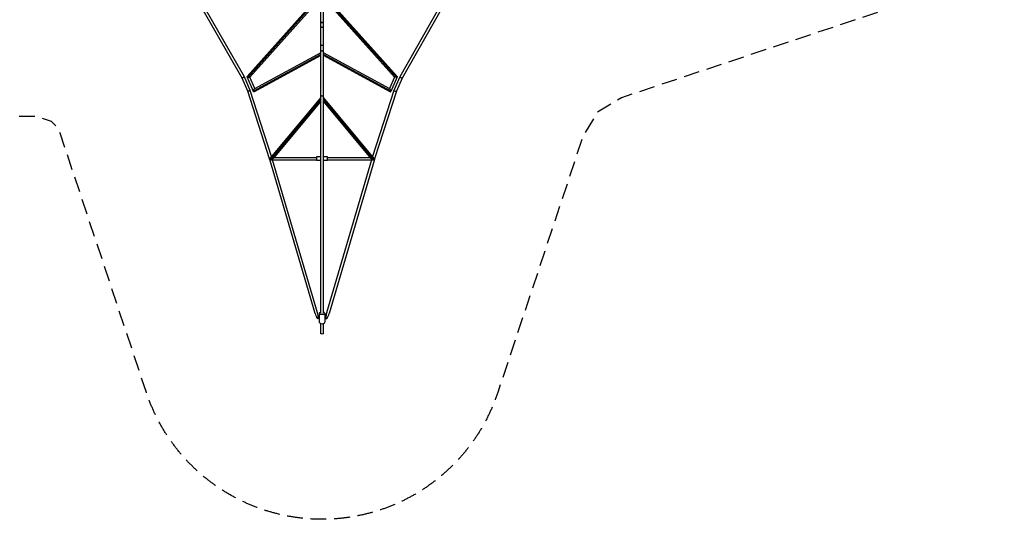
# Model space of a CAD drawing. Units: millimetres. Extents: x -5527 to 10427, y -5527 to 5527.
# Drawn here: x 2450 to 10427, y -5527 to -1482 of the extents above; entities that cross this region are included whole.
import ezdxf

# ---------------------------------------------------------------- set-up
doc = ezdxf.new("R2010")
doc.units = ezdxf.units.MM
doc.header["$LTSCALE"] = 20
doc.linetypes.add('HIDDEN', pattern=[9.525, 6.35, -3.175])
doc.layers.add('2d', color=230, linetype='Continuous')
doc.layers.add('AS-SafetyZone', color=5, linetype='HIDDEN')

msp = doc.modelspace()

# ---------------------------------------------------------------- linework, layer by layer
at = {"layer": '2d'}
for p, q in [((4889.5, -3859.1), (4889.5, -60)), ((4910.5, -3859.1), (4910.5, -60)), ((4251.5, -1954.8), (3935.6, -1404)), ((4270.2, -1945.3), (3952.3, -1390.8)), ((4292.8, -1942.8), (4812.6, -1362)), ((4300.9, -1947.8), (4818.2, -1369.7)), ((4314.2, -1947.4), (4824, -1377.7)), ((4976, -1377.7), (5485.8, -1947.4)), ((4981.8, -1369.7), (5499.1, -1947.8)), ((4987.4, -1362), (5507.2, -1942.8)), ((5846.6, -1388.4), (5529.8, -1945.3)), ((5864.3, -1399.7), (5548.6, -1954.8)), ((4889.5, -1751.8), (4351.3, -2042.2)), ((5448.7, -2042.2), (4910.5, -1751.8)), ((4889.5, -1765.2), (4343.1, -2059.9)), ((4889.5, -1773.4), (4348.5, -2065.3)), ((5456.9, -2059.9), (4910.5, -1765.2)), ((5451.5, -2065.3), (4910.5, -1773.4)), ((4298.3, -2062.1), (4251.4, -1954.8)), ((4317.9, -2054.6), (4270.2, -1945.3)), ((4343.8, -2063.6), (4292.7, -1943.9)), ((4354.6, -2040.4), (4314.6, -1947)), ((5485.4, -1947), (5445.4, -2040.4)), ((5507.3, -1943.9), (5456.2, -2063.6)), ((5529.8, -1945.4), (5482.1, -2054.6)), ((5548.6, -1954.8), (5501.7, -2062.1)), ((4475, -2609.5), (4298.3, -2062.1)), ((4490.9, -2590.5), (4318, -2054.6)), ((5482, -2054.6), (5309.1, -2590.5)), ((5501.7, -2062.1), (5325, -2609.5)), ((4889.5, -2113.4), (4477.5, -2606.6)), ((4889.5, -2127.2), (4481.2, -2615.9)), ((4889.5, -2143), (4502.5, -2606.3)), ((5322.5, -2606.6), (4910.5, -2113.4)), ((5318.8, -2615.9), (4910.5, -2127.2)), ((5297.5, -2606.3), (4910.5, -2143)), ((4475.3, -2610.7), (4475, -2609.5)), ((4842.7, -3861.4), (4476.4, -2614.3)), ((4481.9, -2615.9), (4854.9, -2615.9)), ((4862.9, -3855.4), (4498.7, -2615.9)), ((4510.3, -2596.9), (4854.9, -2596.9)), ((4854.9, -2591.4), (4854.9, -2621.4)), ((4889.5, -2591.4), (4854.9, -2591.4)), ((4889.5, -2621.4), (4854.9, -2621.4)), ((4944.9, -2591.4), (4910.5, -2591.4)), ((4944.9, -2621.4), (4910.5, -2621.4)), ((5301.3, -2615.9), (4937.1, -3855.4)), ((4944.9, -2621.4), (4944.9, -2591.4)), ((4944.9, -2596.9), (5289.7, -2596.9)), ((4944.9, -2615.9), (5318.1, -2615.9)), ((5323.6, -2614.3), (4957.3, -3861.4)), ((5325, -2609.5), (5324.7, -2610.7)), ((4877.5, -3859.1), (4877.5, -3932.3)), ((4922.5, -3859.1), (4922.5, -3932.3)), ((4889.5, -4024.8), (4889.5, -3942.4)), ((4910.5, -4024.8), (4910.5, -3942.4))]:
    msp.add_line(p, q, dxfattribs=at)
for centre, major_axis, ratio, start_param, end_param in [((4852.8, -3858.4), (13.3, -45.4), 0.222088, 4.712389, 7.853982), ((4947.2, -3858.4), (-13.3, -45.4), 0.222088, 4.712389, 7.853982), ((4900, -3932.3), (-22.5, 0), 0.508552, 0, 3.141593)]:
    msp.add_ellipse(centre, major_axis=major_axis, ratio=ratio, start_param=start_param, end_param=end_param, dxfattribs=at)
at = {"layer": '2d', "extrusion": (0, 0, -1)}
for centre, major_axis, ratio, start_param, end_param in [((4900, -3859.1), (22.5, 0), 0.508552, 5.197907, 10.510056), ((4900, -4024.8), (10.5, 0), 0.250782, 0, 3.141593)]:
    msp.add_ellipse(centre, major_axis=major_axis, ratio=ratio, start_param=start_param, end_param=end_param, dxfattribs=at)
at = {"layer": '2d'}
for points, weights in [([(4889.5, -1496.4), (4889.5, -1499.1), (4891.1, -1501.4), (4893.8, -1502.9)], [0.804422707209, 0.801968743455, 0.867161174385, 1]), ([(4893.8, -1502.9), (4897.7, -1505.1), (4902.7, -1505.1), (4906.5, -1502.7)], [1, 0.862260903793, 0.862260903793, 1]), ([(4906.5, -1502.7), (4909, -1501.2), (4910.5, -1499), (4910.5, -1496.4)], [1, 0.871980081065, 0.806787650135, 0.804422707209]), ([(4889.5, -1535.7), (4889.5, -1538.4), (4891.3, -1540.7), (4894.1, -1542.1)], [0.796814178042, 0.791550751516, 0.859279358835, 1]), ([(4894.1, -1542.1), (4898, -1544.1), (4902.8, -1544), (4906.5, -1541.8)], [1, 0.870105983014, 0.870105983014, 1]), ([(4906.5, -1541.8), (4909, -1540.3), (4910.5, -1538.2), (4910.5, -1535.7)], [1, 0.869426668294, 0.801698060975, 0.796814178042]), ([(4889.5, -1682.4), (4889.5, -1684.9), (4891.3, -1687.1), (4894.1, -1688.4)], [0.785461701537, 0.784006487827, 0.855519253982, 1]), ([(4889.5, -1728.1), (4889.5, -1730.7), (4891.4, -1732.8), (4894.4, -1734)], [0.778054037435, 0.773956143232, 0.847938130753, 1]), ([(4894.1, -1688.4), (4897.8, -1690.2), (4902.4, -1690.1), (4906.1, -1688.3)], [1, 0.880689067039, 0.880689067039, 1]), ([(4894.4, -1734), (4898.1, -1735.6), (4902.5, -1735.5), (4906.1, -1733.8)], [1, 0.887550504384, 0.887550504384, 1]), ([(4906.1, -1688.3), (4908.8, -1687), (4910.5, -1684.9), (4910.5, -1682.4)], [1, 0.858400659809, 0.786887893654, 0.785461701537]), ([(4906.1, -1733.8), (4908.8, -1732.5), (4910.5, -1730.5), (4910.5, -1728.1)], [1, 0.855918847922, 0.7819368604, 0.778054037435]), ([(4270.2, -1945.3), (4271.6, -1948.5), (4253.2, -1957.8), (4251.5, -1954.8)], [1, 0.339353813989, 0.339353813989, 1]), ([(4270.2, -1945.3), (4270.2, -1945.3), (4270.2, -1945.3), (4270.2, -1945.3)], [1, 0.999972814805, 0.999972814805, 1]), ([(4292.8, -1942.8), (4292.6, -1943.1), (4292.5, -1943.5), (4292.7, -1943.9)], [0.861468343113, 0.896276308061, 0.942453527023, 1]), ([(4292.7, -1943.9), (4293.3, -1945.3), (4296.4, -1946.8), (4300.9, -1947.8)], [1, 0.884265878695, 0.884265878695, 1]), ([(4300.9, -1947.8), (4307, -1949.2), (4312.7, -1949.1), (4314.2, -1947.4)], [1, 0.766269969881, 0.720092750919, 0.861468343113]), ([(5499.1, -1947.8), (5493, -1949.2), (5487.3, -1949.1), (5485.8, -1947.4)], [1, 0.766269969881, 0.720092750919, 0.861468343113]), ([(5507.3, -1943.9), (5506.7, -1945.3), (5503.6, -1946.8), (5499.1, -1947.8)], [1, 0.884265878695, 0.884265878695, 1]), ([(5507.2, -1942.8), (5507.4, -1943.1), (5507.5, -1943.5), (5507.3, -1943.9)], [0.861468343113, 0.896276308061, 0.942453527023, 1]), ([(5529.8, -1945.4), (5528.5, -1948.2), (5547, -1957.5), (5548.6, -1954.8)], [1, 0.338678962114, 0.338678962114, 1]), ([(5529.8, -1945.3), (5529.8, -1945.3), (5529.8, -1945.4), (5529.8, -1945.4)], [1, 0.999978567845, 0.999978567845, 1]), ([(4318, -2054.6), (4319.2, -2058.5), (4299.9, -2065.8), (4298.3, -2062.1)], [1, 0.33984623878, 0.33984623878, 1]), ([(4317.9, -2054.6), (4317.9, -2054.6), (4317.9, -2054.6), (4318, -2054.6)], [1, 0.999968185788, 0.999968185788, 1]), ([(4343.1, -2059.9), (4343, -2053.4), (4346.2, -2044.9), (4351.3, -2042.2)], [1, 0.661887483883, 0.540709745705, 0.636466785467]), ([(4343.8, -2063.6), (4343.4, -2062.6), (4343.2, -2061.4), (4343.1, -2059.9)], [1, 0.985201266112, 0.985201266112, 1]), ([(4348.5, -2065.3), (4346.3, -2066.5), (4344.7, -2065.6), (4343.8, -2063.6)], [0.636466785467, 0.689955772356, 0.811133510534, 1]), ([(5456.9, -2059.9), (5457, -2053.4), (5453.8, -2044.9), (5448.7, -2042.2)], [1, 0.661887483883, 0.540709745705, 0.636466785467]), ([(5451.5, -2065.3), (5453.7, -2066.5), (5455.3, -2065.6), (5456.2, -2063.6)], [0.636466785467, 0.689955772356, 0.811133510534, 1]), ([(5456.2, -2063.6), (5456.6, -2062.6), (5456.8, -2061.4), (5456.9, -2059.9)], [1, 0.985201266112, 0.985201266112, 1]), ([(5482, -2054.6), (5480.8, -2058.5), (5500.1, -2065.8), (5501.7, -2062.1)], [1, 0.33984623878, 0.33984623878, 1]), ([(5482.1, -2054.6), (5482.1, -2054.6), (5482.1, -2054.6), (5482, -2054.6)], [1, 0.999968185788, 0.999968185788, 1]), ([(4889.5, -2094), (4889.5, -2096.1), (4891.3, -2097.9), (4894.4, -2099)], [1, 0.916736725913, 0.916736725913, 1]), ([(4894.4, -2099), (4902.3, -2101.9), (4910.5, -2099.3), (4910.5, -2094)], [1, 0.655955288525, 0.655955288525, 1]), ([(4475.5, -2610), (4475.2, -2609.9), (4475, -2609.7), (4475, -2609.5)], [0.796014318411, 0.855115900033, 0.92311112723, 1]), ([(4477.5, -2606.6), (4472.5, -2612.5), (4475.5, -2615.7), (4481.2, -2615.9)], [0.51373774974, 0.520440526687, 0.68252794344, 1]), ([(4481.2, -2615.9), (4481.4, -2615.9), (4481.7, -2615.9), (4481.9, -2615.9)], [1, 0.999756202508, 0.999756202508, 1]), ([(4481.9, -2615.9), (4488.2, -2615.9), (4497.2, -2612.7), (4502.5, -2606.3)], [1, 0.668833254025, 0.506745837271, 0.51373774974]), ([(5318.1, -2615.9), (5311.8, -2615.9), (5302.8, -2612.7), (5297.5, -2606.3)], [1, 0.668833254025, 0.506745837272, 0.51373774974]), ([(5318.8, -2615.9), (5318.6, -2615.9), (5318.3, -2615.9), (5318.1, -2615.9)], [1, 0.999756202508, 0.999756202508, 1]), ([(5322.5, -2606.6), (5327.5, -2612.5), (5324.5, -2615.7), (5318.8, -2615.9)], [0.51373774974, 0.520440526687, 0.68252794344, 1]), ([(5324.5, -2610), (5324.8, -2609.9), (5325, -2609.7), (5325, -2609.5)], [0.796014318411, 0.855115900033, 0.92311112723, 1])]:
    msp.add_rational_spline(points, weights, degree=3, dxfattribs=at)
at = {"layer": 'AS-SafetyZone', "flags": 128}
msp.add_lwpolyline([(-4501, 1423.3), (-2426.7, 2113.5), (-2230.5, 2230.5), (-2113.6, 2426.5), (-1423.3, 4501, -0.721139), (1423.3, 4501), (2122.5, 2399.7), (2154.9, 2343.1), (2193.5, 2306.9), (2310.2, 2267.2), (2589.9, 2267.2), (2706.5, 2306.8), (2745.1, 2343.1), (2777.4, 2399.5), (3476.7, 4501, -0.721139), (6323.3, 4501), (7013.5, 2426.7), (7130.5, 2230.5), (7326.5, 2113.6), (9401, 1423.3, -0.721128), (9401, -1423.3), (7326.4, -2113.7), (7130.5, -2230.5), (7013.3, -2427.1), (6323.3, -4500.9, -0.721163), (3476.7, -4501), (2777.5, -2399.7), (2745.1, -2343.1), (2706.5, -2306.8), (2589.9, -2267.2), (2310.1, -2267.2), (2191.5, -2307.5), (2156.2, -2341), (2122.3, -2400.2), (1423.3, -4500.9, -0.721163), (-1423.3, -4501), (-2113.5, -2426.7), (-2230.5, -2230.5), (-2426.5, -2113.6), (-4501, -1423.3, -0.721138), (-4501, 1423.3)], format="xyb", close=True, dxfattribs=at)

doc.saveas('drawing.dxf')
